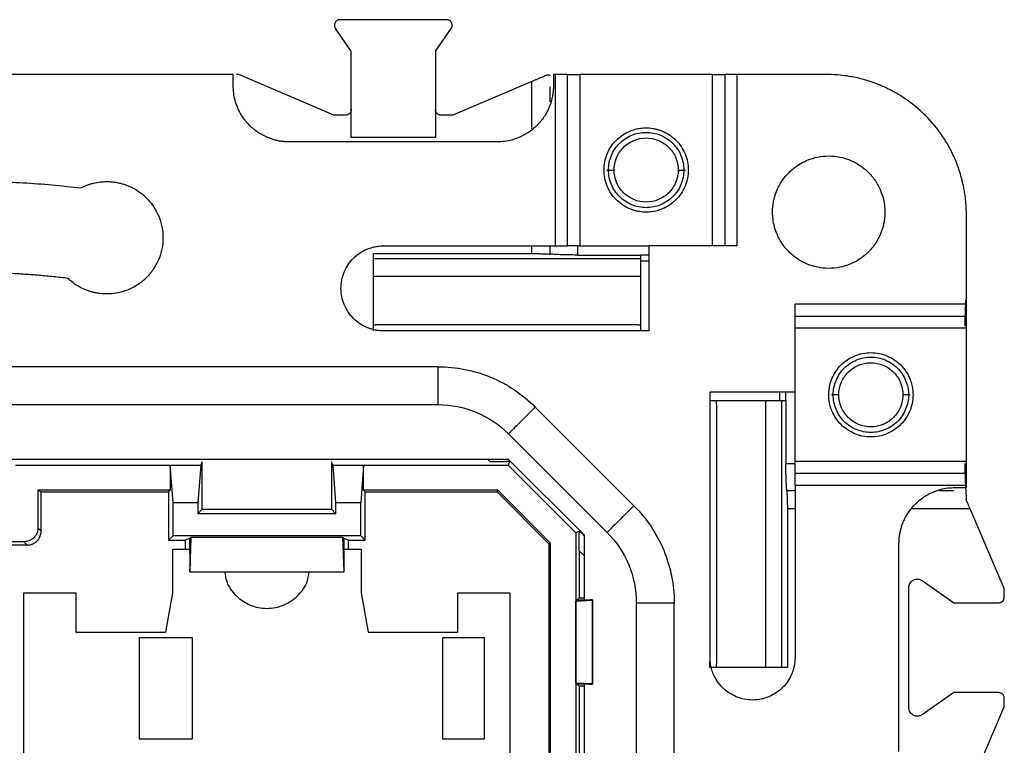
# Model space of a CAD drawing. Units: millimetres. Extents: x 0 to 420, y 0 to 297.
# Drawn here: x 342 to 377, y 184 to 210 of the extents above; entities that cross this region are included whole.
import ezdxf

# ---------------------------------------------------------------- set-up
doc = ezdxf.new("R2010")
doc.units = ezdxf.units.MM

msp = doc.modelspace()

# ---------------------------------------------------------------- linework, layer by layer
at = {"color": 7, "linetype": 'Continuous'}
for p, q in [((356.923, 210.017), (353.129, 210.017)), ((353.526, 208.893), (352.965, 209.703)), ((356.526, 208.893), (357.087, 209.703)), ((353.526, 205.82), (353.526, 208.893)), ((356.526, 208.893), (356.526, 205.82)), ((349.326, 208.067), (330.726, 208.067)), ((349.326, 207.667), (349.326, 208.067)), ((349.522, 208.067), (349.447, 208.067)), ((352.905, 206.617), (349.522, 208.067)), ((360.726, 208.067), (360.726, 207.667)), ((360.794, 208.067), (360.726, 208.067)), ((360.794, 201.967), (360.794, 208.067)), ((361.227, 201.967), (361.227, 208.067)), ((361.66, 208.067), (361.66, 201.967)), ((366.392, 208.067), (361.66, 208.067)), ((366.392, 201.967), (366.392, 208.067)), ((366.825, 208.067), (366.825, 201.967)), ((367.258, 208.067), (367.258, 201.967)), ((370.446, 208.067), (367.258, 208.067)), ((359.961, 207.823), (357.146, 206.617)), ((359.961, 206.133), (359.961, 207.823)), ((360.611, 207.091), (360.611, 207.628)), ((353.326, 206.617), (352.905, 206.617)), ((357.146, 206.617), (356.726, 206.617)), ((356.526, 205.82), (353.526, 205.82)), ((358.726, 205.667), (351.326, 205.667)), ((362.626, 204.667), (362.686, 204.667)), ((365.366, 204.667), (365.426, 204.667)), ((375.426, 199.899), (375.426, 203.087)), ((354.676, 201.967), (360.794, 201.967)), ((359.961, 201.695), (359.961, 201.967)), ((360.611, 201.674), (360.611, 201.967)), ((361.586, 201.967), (361.586, 201.642)), ((361.66, 201.967), (364.126, 201.967)), ((364.126, 201.967), (364.126, 198.941)), ((367.258, 201.967), (364.126, 201.967)), ((354.326, 201.695), (359.961, 201.695)), ((354.326, 198.94), (354.326, 201.695)), ((361.586, 201.642), (363.826, 201.642)), ((364.126, 201.642), (363.826, 201.642)), ((363.826, 201.642), (363.826, 201.424)), ((363.826, 201.506), (354.326, 201.506)), ((363.826, 201.424), (363.826, 198.94)), ((364.126, 201.424), (363.826, 201.424)), ((354.326, 200.892), (363.826, 200.892)), ((369.326, 199.899), (375.426, 199.899)), ((369.326, 196.767), (369.326, 199.899)), ((369.326, 199.466), (375.426, 199.466)), ((354.526, 199.167), (356.826, 199.167)), ((356.826, 199.167), (361.326, 199.167)), ((361.326, 199.167), (363.626, 199.167)), ((364.126, 198.941), (354.676, 198.941)), ((375.426, 199.033), (369.326, 199.033)), ((375.426, 194.301), (375.426, 199.033)), ((356.615, 197.667), (323.437, 197.667)), ((366.3, 196.767), (369.326, 196.767)), ((366.3, 187.317), (366.3, 196.767)), ((368.783, 196.467), (368.783, 196.767)), ((369.001, 196.467), (369.001, 196.767)), ((369.326, 194.301), (369.326, 196.767)), ((370.686, 196.667), (370.626, 196.667)), ((373.426, 196.667), (373.366, 196.667)), ((323.437, 196.317), (356.615, 196.317)), ((366.298, 196.467), (368.783, 196.467)), ((368.276, 196.467), (368.276, 186.967)), ((368.783, 196.467), (369.001, 196.467)), ((368.843, 196.467), (368.843, 186.967)), ((369.001, 196.467), (369.001, 194.227)), ((363.591, 192.721), (360.08, 196.232)), ((366.526, 196.267), (366.526, 193.967)), ((359.125, 195.277), (362.636, 191.767)), ((359.125, 194.367), (326.328, 194.367)), ((348.226, 194.279), (348.169, 194.165)), ((348.226, 192.591), (348.226, 194.279)), ((352.883, 194.165), (352.826, 194.279)), ((352.826, 194.279), (352.826, 192.591)), ((358.477, 194.279), (358.389, 194.367)), ((359.167, 194.296), (359.114, 194.167)), ((361.826, 191.666), (359.125, 194.367)), ((369.001, 194.227), (369.326, 194.227)), ((369.326, 194.301), (375.426, 194.301)), ((341.576, 194.167), (347.084, 194.167)), ((347.084, 194.167), (347.084, 193.267)), ((347.084, 194.165), (347.084, 194.167)), ((347.084, 194.165), (348.169, 194.165)), ((347.186, 192.827), (347.084, 194.165)), ((348.169, 194.165), (348.068, 192.827)), ((352.984, 192.827), (352.883, 194.165)), ((352.883, 194.165), (353.967, 194.165)), ((353.967, 194.165), (353.866, 192.827)), ((353.968, 194.167), (353.967, 194.165)), ((353.968, 193.267), (353.968, 194.167)), ((353.968, 194.167), (359.114, 194.167)), ((359.114, 194.167), (361.526, 191.755)), ((366.526, 193.967), (366.526, 189.467)), ((375.426, 193.868), (369.326, 193.868)), ((347.084, 193.267), (342.376, 193.267)), ((342.376, 193.267), (342.376, 191.935)), ((342.376, 193.267), (342.492, 193.209)), ((342.492, 191.819), (342.492, 193.209)), ((342.492, 193.209), (347.026, 193.209)), ((347.084, 193.267), (347.026, 193.209)), ((347.026, 193.209), (347.026, 191.492)), ((354.026, 193.209), (353.968, 193.267)), ((358.741, 193.267), (353.968, 193.267)), ((354.026, 191.492), (354.026, 193.209)), ((354.026, 193.209), (358.717, 193.209)), ((358.717, 193.209), (358.741, 193.267)), ((358.717, 193.209), (360.568, 191.358)), ((360.625, 191.382), (358.741, 193.267)), ((369.326, 193.252), (369.032, 193.252)), ((369.326, 193.435), (369.326, 187.317)), ((375.426, 193.435), (369.326, 193.435)), ((374.987, 193.252), (374.449, 193.252)), ((375.026, 193.367), (375.426, 193.367)), ((375.426, 193.367), (375.426, 193.435)), ((348.068, 192.827), (347.186, 192.827)), ((347.186, 191.652), (347.186, 192.827)), ((348.068, 192.827), (348.068, 192.433)), ((352.984, 192.433), (352.984, 192.827)), ((353.866, 192.827), (352.984, 192.827)), ((353.866, 191.652), (353.866, 192.827)), ((348.068, 192.433), (348.226, 192.591)), ((352.984, 192.433), (348.068, 192.433)), ((348.226, 192.591), (352.826, 192.591)), ((352.826, 192.591), (352.984, 192.433)), ((369.053, 192.603), (369.053, 186.967)), ((369.326, 192.603), (369.053, 192.603)), ((375.561, 192.603), (373.492, 192.603)), ((376.776, 189.767), (375.561, 192.603)), ((342.376, 191.935), (342.492, 191.819)), ((361.655, 191.808), (361.526, 191.755)), ((361.526, 191.755), (361.526, 179.723)), ((361.655, 191.808), (361.826, 191.637)), ((341.877, 191.435), (340.526, 191.435)), ((341.877, 191.435), (341.992, 191.32)), ((347.186, 191.652), (347.026, 191.492)), ((347.026, 191.492), (347.62, 191.492)), ((353.866, 191.652), (347.186, 191.652)), ((347.62, 191.492), (347.776, 191.57)), ((347.62, 191.492), (347.62, 191.167)), ((347.776, 191.57), (347.834, 191.599)), ((347.776, 191.57), (347.778, 190.459)), ((347.793, 190.367), (347.834, 191.599)), ((347.834, 191.599), (353.218, 191.599)), ((353.218, 191.599), (353.276, 191.57)), ((353.218, 191.599), (353.259, 190.367)), ((353.273, 190.459), (353.276, 191.57)), ((353.276, 191.57), (353.432, 191.492)), ((353.432, 191.492), (354.026, 191.492)), ((353.432, 191.167), (353.432, 191.492)), ((354.026, 191.492), (353.866, 191.652)), ((360.568, 191.358), (360.625, 191.382)), ((360.625, 154.094), (360.625, 191.382)), ((361.826, 189.369), (361.826, 191.666)), ((341.992, 191.32), (340.641, 191.32)), ((347.176, 189.617), (347.176, 191.167)), ((347.176, 191.167), (347.777, 191.167)), ((353.275, 191.167), (353.876, 191.167)), ((353.876, 191.167), (353.876, 189.617)), ((360.568, 191.358), (360.568, 180.073)), ((361.638, 191.118), (361.638, 189.437)), ((361.638, 191.118), (361.826, 190.93)), ((373.026, 183.967), (373.026, 191.367)), ((347.782, 190.367), (347.793, 190.367)), ((347.793, 190.367), (353.259, 190.367)), ((353.259, 190.367), (353.27, 190.367)), ((373.847, 190.054), (374.983, 189.267)), ((373.376, 185.527), (373.376, 189.807)), ((376.776, 189.467), (376.776, 189.767)), ((341.876, 155.717), (341.876, 189.617)), ((341.876, 189.617), (343.726, 189.617)), ((343.726, 189.617), (343.726, 188.217)), ((346.926, 188.217), (347.176, 189.617)), ((353.876, 189.617), (354.126, 188.217)), ((357.326, 188.217), (357.326, 189.617)), ((357.326, 189.617), (359.176, 189.617)), ((359.176, 189.617), (359.176, 155.717)), ((361.527, 189.326), (361.572, 189.37)), ((361.527, 189.326), (362.11, 189.359)), ((361.527, 186.408), (361.527, 189.326)), ((361.638, 189.437), (361.572, 189.37)), ((361.572, 189.37), (362.033, 189.368)), ((361.638, 189.437), (361.826, 189.437)), ((362.11, 189.359), (362.115, 189.364)), ((362.11, 189.359), (362.11, 186.376)), ((362.115, 189.364), (362.115, 186.37)), ((366.526, 189.467), (366.526, 187.167)), ((363.676, 189.256), (363.676, 180.567)), ((365.026, 180.541), (365.026, 189.256)), ((374.983, 189.267), (376.576, 189.267)), ((343.726, 188.217), (346.926, 188.217)), ((347.876, 188.017), (345.976, 188.017)), ((354.126, 188.217), (357.326, 188.217)), ((358.276, 188.017), (356.776, 188.017)), ((366.298, 186.967), (366.298, 187.196)), ((369.053, 186.967), (366.298, 186.967)), ((361.572, 186.364), (361.527, 186.408)), ((362.11, 186.376), (361.527, 186.408)), ((362.033, 186.367), (361.572, 186.364)), ((361.638, 186.298), (361.572, 186.364)), ((361.638, 186.298), (361.638, 179.667)), ((361.826, 186.298), (361.638, 186.298)), ((361.826, 180.594), (361.826, 186.365)), ((362.115, 186.37), (362.11, 186.376)), ((374.983, 186.067), (373.847, 185.281)), ((376.576, 186.067), (374.983, 186.067)), ((376.776, 185.567), (376.776, 185.867)), ((375.426, 182.417), (376.776, 185.567)), ((345.976, 184.417), (347.876, 184.417)), ((356.776, 184.417), (358.276, 184.417))]:
    msp.add_line(p, q, dxfattribs=at)
for points, knots in [([(353.129, 210.017), (353.117, 210.017), (353.093, 210.015), (353.058, 210.005), (353.004, 209.979), (352.943, 209.915), (352.924, 209.822), (352.937, 209.75), (352.956, 209.719), (352.965, 209.703)], [0, 0, 0, 0, 0.084013, 0.166909, 0.251501, 0.50019, 0.748879, 0.874114, 1, 1, 1, 1]), ([(357.087, 209.703), (357.093, 209.714), (357.106, 209.734), (357.118, 209.769), (357.127, 209.828), (357.109, 209.915), (357.044, 209.983), (356.977, 210.013), (356.941, 210.016), (356.923, 210.017)], [0, 0, 0, 0, 0.084013, 0.166909, 0.251501, 0.50019, 0.748879, 0.874114, 1, 1, 1, 1]), ([(359.961, 207.823), (359.993, 207.837), (360.055, 207.864), (360.149, 207.904), (360.256, 207.95), (360.375, 208.001), (360.457, 208.036), (360.498, 208.053)], [0, 0, 0, 0, 0.167574, 0.334822, 0.503011, 0.751851, 1, 1, 1, 1]), ([(360.498, 208.053), (360.518, 208.052), (360.557, 208.05), (360.593, 208.047), (360.611, 208.046)], [0, 0, 0, 0, 0.499936, 1, 1, 1, 1]), ([(361.227, 208.067), (361.183, 208.067), (361.119, 208.067), (360.968, 208.067), (360.881, 208.067), (360.794, 208.067)], [0, 0, 0, 0, 0.5, 0.5, 1, 1, 1, 1]), ([(361.227, 208.067), (361.27, 208.067), (361.334, 208.067), (361.485, 208.067), (361.573, 208.067), (361.66, 208.067)], [0, 0, 0, 0, 0.5, 0.5, 1, 1, 1, 1]), ([(366.392, 208.067), (366.479, 208.067), (366.566, 208.067), (366.718, 208.067), (366.781, 208.067), (366.825, 208.067)], [0, 0, 0, 0, 0.5, 0.5, 1, 1, 1, 1]), ([(367.258, 208.067), (367.171, 208.067), (367.084, 208.067), (366.932, 208.067), (366.869, 208.067), (366.825, 208.067)], [0, 0, 0, 0, 0.5, 0.5, 1, 1, 1, 1]), ([(375.426, 203.087), (375.425, 203.152), (375.424, 203.282), (375.412, 203.478), (375.393, 203.672), (375.366, 203.866), (375.314, 204.155), (375.219, 204.535), (375.054, 204.996), (374.845, 205.438), (374.51, 205.998), (373.99, 206.631), (373.357, 207.151), (372.797, 207.486), (372.355, 207.695), (371.894, 207.86), (371.472, 207.966), (371.096, 208.028), (370.772, 208.061), (370.554, 208.065), (370.446, 208.067)], [0, 0, 0, 0, 0.025042, 0.050031, 0.075006, 0.100007, 0.125071, 0.18755, 0.2501, 0.312579, 0.375129, 0.500007, 0.624885, 0.687364, 0.749914, 0.812393, 0.874943, 0.916643, 0.958269, 1, 1, 1, 1]), ([(351.326, 205.667), (351.282, 205.668), (351.195, 205.67), (351.064, 205.683), (350.936, 205.704), (350.809, 205.733), (350.683, 205.772), (350.479, 205.849), (350.207, 205.993), (349.903, 206.244), (349.652, 206.548), (349.487, 206.859), (349.389, 207.148), (349.336, 207.405), (349.329, 207.58), (349.326, 207.667)], [0, 0, 0, 0, 0.0419781, 0.0836053, 0.125061, 0.1665267, 0.2081836, 0.2502107, 0.3750489, 0.500065, 0.6249032, 0.7499192, 0.8334823, 0.9163582, 1, 1, 1, 1]), ([(360.726, 207.667), (360.725, 207.623), (360.724, 207.536), (360.71, 207.405), (360.689, 207.277), (360.66, 207.15), (360.621, 207.024), (360.544, 206.82), (360.4, 206.548), (360.149, 206.244), (359.845, 205.993), (359.535, 205.828), (359.245, 205.73), (358.988, 205.677), (358.814, 205.67), (358.726, 205.667)], [0, 0, 0, 0, 0.041978, 0.083605, 0.125061, 0.166527, 0.208184, 0.250211, 0.375049, 0.500065, 0.624903, 0.749919, 0.833482, 0.916358, 1, 1, 1, 1]), ([(353.526, 206.817), (353.525, 206.804), (353.524, 206.778), (353.512, 206.74), (353.494, 206.705), (353.46, 206.665), (353.405, 206.625), (353.352, 206.62), (353.326, 206.617)], [0, 0, 0, 0, 0.127476, 0.25011, 0.37298, 0.501138, 0.750105, 1, 1, 1, 1]), ([(356.726, 206.617), (356.713, 206.618), (356.686, 206.619), (356.649, 206.631), (356.614, 206.649), (356.574, 206.683), (356.534, 206.738), (356.529, 206.791), (356.526, 206.817)], [0, 0, 0, 0, 0.127476, 0.25011, 0.37298, 0.501138, 0.750105, 1, 1, 1, 1]), ([(364.026, 203.167), (363.986, 203.168), (363.908, 203.17), (363.791, 203.184), (363.676, 203.207), (363.562, 203.239), (363.397, 203.3), (363.187, 203.411), (362.959, 203.6), (362.77, 203.828), (362.632, 204.089), (362.545, 204.372), (362.517, 204.667), (362.545, 204.962), (362.631, 205.245), (362.77, 205.506), (362.959, 205.734), (363.187, 205.923), (363.419, 206.046), (363.636, 206.12), (363.829, 206.16), (363.96, 206.165), (364.026, 206.167)], [0, 0, 0, 0, 0.025164, 0.050103, 0.074973, 0.099931, 0.125133, 0.187556, 0.250098, 0.312521, 0.375062, 0.437486, 0.500027, 0.56245, 0.624992, 0.687415, 0.749957, 0.81238, 0.874922, 0.916709, 0.95816, 1, 1, 1, 1]), ([(364.026, 206.167), (364.065, 206.166), (364.144, 206.165), (364.261, 206.15), (364.376, 206.128), (364.49, 206.095), (364.655, 206.034), (364.865, 205.923), (365.093, 205.735), (365.282, 205.506), (365.42, 205.245), (365.507, 204.962), (365.535, 204.667), (365.507, 204.373), (365.421, 204.09), (365.282, 203.828), (365.093, 203.6), (364.865, 203.412), (364.632, 203.288), (364.415, 203.214), (364.222, 203.174), (364.092, 203.17), (364.026, 203.167)], [0, 0, 0, 0, 0.025164, 0.050103, 0.074973, 0.099931, 0.125133, 0.187556, 0.250098, 0.312521, 0.375062, 0.437486, 0.500027, 0.56245, 0.624992, 0.687415, 0.749957, 0.81238, 0.874922, 0.916709, 0.95816, 1, 1, 1, 1]), ([(362.686, 204.667), (362.686, 204.843), (362.72, 205.018), (362.855, 205.342), (362.954, 205.491), (363.202, 205.739), (363.351, 205.838), (363.675, 205.973), (363.85, 206.008), (364.201, 206.008), (364.377, 205.973), (364.701, 205.838), (364.85, 205.739), (365.098, 205.491), (365.197, 205.342), (365.331, 205.018), (365.366, 204.843), (365.366, 204.667)], [0, 0, 0, 0, 0.125, 0.125, 0.25, 0.25, 0.375, 0.375, 0.5, 0.5, 0.625, 0.625, 0.75, 0.75, 0.875, 0.875, 1, 1, 1, 1]), ([(362.885, 204.667), (362.885, 204.816), (362.915, 204.966), (363.029, 205.242), (363.114, 205.368), (363.325, 205.579), (363.452, 205.664), (363.727, 205.778), (363.877, 205.808), (364.175, 205.808), (364.324, 205.778), (364.6, 205.664), (364.727, 205.579), (364.938, 205.368), (365.022, 205.242), (365.137, 204.966), (365.166, 204.816), (365.166, 204.667)], [0, 0, 0, 0, 0.125, 0.125, 0.25, 0.25, 0.375, 0.375, 0.5, 0.5, 0.625, 0.625, 0.75, 0.75, 0.875, 0.875, 1, 1, 1, 1]), ([(368.526, 203.167), (368.527, 203.211), (368.528, 203.299), (368.541, 203.429), (368.563, 203.558), (368.592, 203.685), (368.63, 203.81), (368.707, 204.014), (368.852, 204.286), (369.103, 204.59), (369.407, 204.841), (369.756, 205.026), (370.133, 205.142), (370.526, 205.18), (370.919, 205.142), (371.296, 205.027), (371.645, 204.841), (371.949, 204.59), (372.2, 204.286), (372.365, 203.976), (372.463, 203.686), (372.516, 203.429), (372.523, 203.255), (372.526, 203.167)], [0, 0, 0, 0, 0.020995, 0.041815, 0.062549, 0.083288, 0.104122, 0.125142, 0.187579, 0.250105, 0.312543, 0.375069, 0.437506, 0.500032, 0.56247, 0.624996, 0.687433, 0.74996, 0.812397, 0.874923, 0.916717, 0.958167, 1, 1, 1, 1]), ([(365.366, 204.667), (365.366, 204.492), (365.331, 204.316), (365.197, 203.992), (365.098, 203.843), (364.85, 203.595), (364.701, 203.496), (364.377, 203.362), (364.201, 203.327), (363.85, 203.327), (363.675, 203.362), (363.351, 203.496), (363.202, 203.595), (362.954, 203.843), (362.855, 203.992), (362.72, 204.316), (362.686, 204.492), (362.686, 204.667)], [0, 0, 0, 0, 0.125, 0.125, 0.25, 0.25, 0.375, 0.375, 0.5, 0.5, 0.625, 0.625, 0.75, 0.75, 0.875, 0.875, 1, 1, 1, 1]), ([(362.686, 204.667), (362.687, 204.667), (362.71, 204.667), (362.783, 204.667), (362.834, 204.667), (362.885, 204.667)], [0, 0, 0, 0, 0.5, 0.5, 1, 1, 1, 1]), ([(365.166, 204.667), (365.166, 204.518), (365.137, 204.369), (365.022, 204.093), (364.938, 203.966), (364.727, 203.755), (364.6, 203.671), (364.324, 203.556), (364.175, 203.527), (363.877, 203.527), (363.727, 203.556), (363.452, 203.671), (363.325, 203.755), (363.114, 203.966), (363.029, 204.093), (362.915, 204.369), (362.885, 204.518), (362.885, 204.667)], [0, 0, 0, 0, 0.125, 0.125, 0.25, 0.25, 0.375, 0.375, 0.5, 0.5, 0.625, 0.625, 0.75, 0.75, 0.875, 0.875, 1, 1, 1, 1]), ([(365.166, 204.667), (365.218, 204.667), (365.269, 204.667), (365.342, 204.667), (365.365, 204.667), (365.366, 204.667)], [0, 0, 0, 0, 0.5, 0.5, 1, 1, 1, 1]), ([(335.687, 203.968), (335.882, 203.994), (336.271, 204.046), (336.856, 204.109), (337.441, 204.163), (338.028, 204.206), (338.615, 204.237), (339.203, 204.258), (339.939, 204.271), (340.822, 204.263), (341.851, 204.22), (342.878, 204.145), (343.56, 204.068), (343.901, 204.029)], [0, 0, 0, 0, 0.071483, 0.142908, 0.214297, 0.285677, 0.357072, 0.428508, 0.500007, 0.625059, 0.749987, 0.874923, 1, 1, 1, 1]), ([(343.901, 204.029), (343.937, 204.047), (344.009, 204.082), (344.12, 204.128), (344.234, 204.167), (344.388, 204.209), (344.586, 204.247), (344.746, 204.253), (344.826, 204.255)], [0, 0, 0, 0, 0.1251463, 0.2499115, 0.3747489, 0.5001107, 0.7499117, 1, 1, 1, 1]), ([(344.826, 204.255), (344.87, 204.255), (344.957, 204.253), (345.088, 204.24), (345.216, 204.219), (345.343, 204.189), (345.469, 204.151), (345.673, 204.074), (345.945, 203.93), (346.249, 203.679), (346.5, 203.374), (346.685, 203.026), (346.801, 202.648), (346.838, 202.255), (346.801, 201.863), (346.685, 201.485), (346.5, 201.137), (346.249, 200.832), (345.945, 200.581), (345.635, 200.416), (345.345, 200.318), (345.088, 200.265), (344.914, 200.259), (344.826, 200.255)], [0, 0, 0, 0, 0.020995, 0.041815, 0.062549, 0.083288, 0.104122, 0.125142, 0.187579, 0.250105, 0.312543, 0.375069, 0.437506, 0.500032, 0.56247, 0.624996, 0.687433, 0.74996, 0.812397, 0.874923, 0.916717, 0.958167, 1, 1, 1, 1]), ([(372.526, 203.167), (372.525, 203.123), (372.524, 203.036), (372.51, 202.905), (372.489, 202.777), (372.46, 202.65), (372.421, 202.524), (372.344, 202.32), (372.2, 202.048), (371.949, 201.744), (371.645, 201.493), (371.296, 201.308), (370.919, 201.192), (370.526, 201.155), (370.133, 201.192), (369.756, 201.308), (369.407, 201.493), (369.103, 201.744), (368.852, 202.048), (368.687, 202.359), (368.589, 202.648), (368.536, 202.905), (368.529, 203.08), (368.526, 203.167)], [0, 0, 0, 0, 0.0209952, 0.0418149, 0.0625487, 0.0832876, 0.1041221, 0.1251418, 0.1875791, 0.2501054, 0.3125427, 0.3750689, 0.4375062, 0.5000325, 0.5624698, 0.624996, 0.6874334, 0.7499596, 0.8123969, 0.8749232, 0.9167169, 0.9581669, 1, 1, 1, 1]), ([(354.676, 198.941), (354.636, 198.942), (354.557, 198.944), (354.439, 198.958), (354.323, 198.981), (354.208, 199.014), (354.041, 199.076), (353.83, 199.188), (353.6, 199.378), (353.41, 199.608), (353.27, 199.872), (353.182, 200.157), (353.154, 200.454), (353.182, 200.751), (353.269, 201.037), (353.409, 201.3), (353.599, 201.531), (353.83, 201.721), (354.064, 201.845), (354.283, 201.92), (354.478, 201.96), (354.61, 201.965), (354.676, 201.967)], [0, 0, 0, 0, 0.025164, 0.050103, 0.074973, 0.099932, 0.125133, 0.187556, 0.250098, 0.312521, 0.375062, 0.437486, 0.500027, 0.562451, 0.624992, 0.687416, 0.749957, 0.81238, 0.874922, 0.91671, 0.95816, 1, 1, 1, 1]), ([(360.794, 201.967), (360.881, 201.967), (360.968, 201.967), (361.119, 201.967), (361.183, 201.967), (361.227, 201.967)], [0, 0, 0, 0, 0.5, 0.5, 1, 1, 1, 1]), ([(361.66, 201.967), (361.638, 201.967), (361.594, 201.967), (361.53, 201.967), (361.468, 201.967), (361.39, 201.967), (361.301, 201.967), (361.251, 201.967), (361.227, 201.967)], [0, 0, 0, 0, 0.126023, 0.249991, 0.374095, 0.500518, 0.74999, 1, 1, 1, 1]), ([(359.961, 201.695), (359.994, 201.695), (360.059, 201.694), (360.157, 201.693), (360.254, 201.691), (360.349, 201.688), (360.441, 201.684), (360.53, 201.679), (360.584, 201.676), (360.611, 201.674)], [0, 0, 0, 0, 0.137408, 0.276615, 0.417634, 0.560472, 0.70514, 0.851647, 1, 1, 1, 1]), ([(361.586, 201.642), (361.548, 201.642), (361.472, 201.642), (361.359, 201.644), (361.245, 201.645), (361.132, 201.648), (361.021, 201.652), (360.913, 201.656), (360.808, 201.661), (360.706, 201.667), (360.643, 201.671), (360.611, 201.674)], [0, 0, 0, 0, 0.106716, 0.21452, 0.323417, 0.433411, 0.544508, 0.65671, 0.770024, 0.884453, 1, 1, 1, 1]), ([(343.443, 200.81), (343.273, 200.83), (342.933, 200.87), (342.422, 200.917), (341.91, 200.956), (341.398, 200.985), (340.885, 201.006), (340.372, 201.017), (339.73, 201.019), (338.96, 201.002), (338.063, 200.954), (337.168, 200.879), (336.573, 200.805), (336.276, 200.768)], [0, 0, 0, 0, 0.071479, 0.142902, 0.214293, 0.285676, 0.357074, 0.428509, 0.500007, 0.625054, 0.749984, 0.874925, 1, 1, 1, 1]), ([(344.826, 200.255), (344.783, 200.256), (344.698, 200.258), (344.572, 200.27), (344.446, 200.29), (344.323, 200.318), (344.201, 200.354), (344.041, 200.413), (343.849, 200.504), (343.633, 200.641), (343.507, 200.754), (343.443, 200.81)], [0, 0, 0, 0, 0.083871, 0.167082, 0.24997, 0.332879, 0.416151, 0.500123, 0.667125, 0.832836, 1, 1, 1, 1]), ([(375.405, 200.082), (375.403, 200.054), (375.399, 200), (375.394, 199.912), (375.389, 199.821), (375.385, 199.726), (375.381, 199.605), (375.377, 199.458), (375.374, 199.284), (375.374, 199.166), (375.373, 199.107)], [0, 0, 0, 0, 0.100531, 0.20032, 0.299872, 0.399697, 0.500299, 0.667172, 0.83295, 1, 1, 1, 1]), ([(375.426, 199.466), (375.426, 199.51), (375.426, 199.574), (375.426, 199.725), (375.426, 199.812), (375.426, 199.899)], [0, 0, 0, 0, 0.5, 0.5, 1, 1, 1, 1]), ([(375.426, 199.033), (375.426, 199.055), (375.426, 199.099), (375.426, 199.163), (375.426, 199.225), (375.426, 199.303), (375.426, 199.393), (375.426, 199.442), (375.426, 199.466)], [0, 0, 0, 0, 0.126023, 0.249991, 0.374095, 0.500518, 0.74999, 1, 1, 1, 1]), ([(354.326, 199.15), (354.327, 199.151), (354.329, 199.153), (354.342, 199.157), (354.362, 199.159), (354.386, 199.162), (354.413, 199.164), (354.442, 199.165), (354.471, 199.166), (354.499, 199.167), (354.517, 199.167), (354.526, 199.167)], [0, 0, 0, 0, 0.138257, 0.269718, 0.394386, 0.512262, 0.623353, 0.727662, 0.825199, 0.915974, 1, 1, 1, 1]), ([(363.626, 199.167), (363.639, 199.167), (363.668, 199.167), (363.711, 199.165), (363.754, 199.163), (363.792, 199.159), (363.82, 199.155), (363.824, 199.151), (363.826, 199.15)], [0, 0, 0, 0, 0.128665, 0.272507, 0.431554, 0.605818, 0.795302, 1, 1, 1, 1]), ([(370.526, 196.667), (370.527, 196.707), (370.529, 196.785), (370.543, 196.902), (370.566, 197.017), (370.598, 197.131), (370.659, 197.297), (370.77, 197.506), (370.958, 197.734), (371.187, 197.923), (371.448, 198.062), (371.731, 198.148), (372.026, 198.177), (372.32, 198.148), (372.603, 198.062), (372.865, 197.923), (373.093, 197.735), (373.282, 197.506), (373.405, 197.274), (373.479, 197.057), (373.519, 196.864), (373.524, 196.733), (373.526, 196.667)], [0, 0, 0, 0, 0.025164, 0.050103, 0.074973, 0.099931, 0.125133, 0.187556, 0.250098, 0.312521, 0.375062, 0.437486, 0.500027, 0.56245, 0.624992, 0.687415, 0.749957, 0.81238, 0.874922, 0.916709, 0.95816, 1, 1, 1, 1]), ([(370.686, 196.667), (370.686, 196.843), (370.72, 197.018), (370.855, 197.342), (370.954, 197.491), (371.202, 197.739), (371.351, 197.838), (371.675, 197.973), (371.85, 198.008), (372.201, 198.008), (372.377, 197.973), (372.701, 197.838), (372.85, 197.739), (373.098, 197.491), (373.197, 197.342), (373.331, 197.018), (373.366, 196.843), (373.366, 196.667)], [0, 0, 0, 0, 0.125, 0.125, 0.25, 0.25, 0.375, 0.375, 0.5, 0.5, 0.625, 0.625, 0.75, 0.75, 0.875, 0.875, 1, 1, 1, 1]), ([(370.885, 196.667), (370.885, 196.816), (370.915, 196.966), (371.029, 197.242), (371.114, 197.368), (371.325, 197.579), (371.452, 197.664), (371.727, 197.778), (371.877, 197.808), (372.175, 197.808), (372.324, 197.778), (372.6, 197.664), (372.727, 197.579), (372.938, 197.368), (373.022, 197.242), (373.137, 196.966), (373.166, 196.816), (373.166, 196.667)], [0, 0, 0, 0, 0.125, 0.125, 0.25, 0.25, 0.375, 0.375, 0.5, 0.5, 0.625, 0.625, 0.75, 0.75, 0.875, 0.875, 1, 1, 1, 1]), ([(356.615, 197.667), (357.257, 197.667), (357.898, 197.54), (359.083, 197.049), (359.626, 196.685), (360.08, 196.232)], [0, 0, 0, 0, 0.5, 0.5, 1, 1, 1, 1]), ([(356.615, 197.667), (356.615, 197.667), (356.615, 197.632), (356.615, 197.497), (356.615, 197.397), (356.615, 197.147), (356.615, 196.997), (356.615, 196.67), (356.615, 196.494), (356.615, 196.317)], [0, 0, 0, 0, 0.25, 0.25, 0.5, 0.5, 0.75, 0.75, 1, 1, 1, 1]), ([(373.526, 196.667), (373.525, 196.628), (373.523, 196.549), (373.509, 196.432), (373.486, 196.317), (373.454, 196.204), (373.393, 196.038), (373.282, 195.828), (373.093, 195.6), (372.865, 195.411), (372.604, 195.273), (372.321, 195.186), (372.026, 195.158), (371.731, 195.186), (371.448, 195.273), (371.187, 195.411), (370.959, 195.6), (370.77, 195.828), (370.647, 196.061), (370.573, 196.278), (370.533, 196.471), (370.528, 196.601), (370.526, 196.667)], [0, 0, 0, 0, 0.025164, 0.050103, 0.074973, 0.099931, 0.125133, 0.187556, 0.250098, 0.312521, 0.375062, 0.437486, 0.500027, 0.56245, 0.624992, 0.687415, 0.749957, 0.81238, 0.874922, 0.916709, 0.95816, 1, 1, 1, 1]), ([(370.885, 196.667), (370.834, 196.667), (370.783, 196.667), (370.71, 196.667), (370.687, 196.667), (370.686, 196.667)], [0, 0, 0, 0, 0.5, 0.5, 1, 1, 1, 1]), ([(373.366, 196.667), (373.366, 196.492), (373.331, 196.316), (373.197, 195.992), (373.098, 195.843), (372.85, 195.595), (372.701, 195.496), (372.377, 195.362), (372.201, 195.327), (371.85, 195.327), (371.675, 195.362), (371.351, 195.496), (371.202, 195.595), (370.954, 195.843), (370.855, 195.992), (370.72, 196.316), (370.686, 196.492), (370.686, 196.667)], [0, 0, 0, 0, 0.125, 0.125, 0.25, 0.25, 0.375, 0.375, 0.5, 0.5, 0.625, 0.625, 0.75, 0.75, 0.875, 0.875, 1, 1, 1, 1]), ([(373.166, 196.667), (373.166, 196.518), (373.137, 196.369), (373.022, 196.093), (372.938, 195.966), (372.727, 195.755), (372.6, 195.671), (372.324, 195.556), (372.175, 195.527), (371.877, 195.527), (371.727, 195.556), (371.452, 195.671), (371.325, 195.755), (371.114, 195.966), (371.029, 196.093), (370.915, 196.369), (370.885, 196.518), (370.885, 196.667)], [0, 0, 0, 0, 0.125, 0.125, 0.25, 0.25, 0.375, 0.375, 0.5, 0.5, 0.625, 0.625, 0.75, 0.75, 0.875, 0.875, 1, 1, 1, 1]), ([(373.366, 196.667), (373.365, 196.667), (373.342, 196.667), (373.269, 196.667), (373.218, 196.667), (373.166, 196.667)], [0, 0, 0, 0, 0.5, 0.5, 1, 1, 1, 1]), ([(356.615, 196.317), (357.08, 196.317), (357.544, 196.225), (358.403, 195.869), (358.797, 195.606), (359.125, 195.277)], [0, 0, 0, 0, 0.5, 0.5, 1, 1, 1, 1]), ([(366.508, 196.467), (366.51, 196.466), (366.512, 196.464), (366.515, 196.451), (366.518, 196.431), (366.521, 196.407), (366.522, 196.38), (366.524, 196.351), (366.525, 196.322), (366.526, 196.294), (366.526, 196.276), (366.526, 196.267)], [0, 0, 0, 0, 0.138257, 0.269718, 0.394386, 0.512262, 0.623353, 0.727662, 0.825199, 0.915974, 1, 1, 1, 1]), ([(360.08, 196.232), (360.08, 196.232), (360.055, 196.207), (359.959, 196.111), (359.889, 196.041), (359.712, 195.864), (359.606, 195.758), (359.375, 195.527), (359.25, 195.402), (359.125, 195.277)], [0, 0, 0, 0, 0.25, 0.25, 0.5, 0.5, 0.75, 0.75, 1, 1, 1, 1]), ([(359.167, 194.296), (359.166, 194.295), (359.163, 194.294), (359.145, 194.291), (359.112, 194.289), (359.053, 194.286), (358.964, 194.284), (358.855, 194.281), (358.734, 194.28), (358.606, 194.279), (358.521, 194.279), (358.477, 194.279)], [0, 0, 0, 0, 0.066507, 0.133494, 0.202904, 0.319888, 0.445954, 0.580136, 0.722787, 0.859748, 1, 1, 1, 1]), ([(369.032, 193.252), (369.03, 193.284), (369.026, 193.347), (369.02, 193.449), (369.015, 193.554), (369.011, 193.663), (369.007, 193.774), (369.004, 193.886), (369.002, 194), (369.001, 194.114), (369.001, 194.19), (369.001, 194.227)], [0, 0, 0, 0, 0.115547, 0.229976, 0.34329, 0.455492, 0.566589, 0.676583, 0.78548, 0.893284, 1, 1, 1, 1]), ([(369.326, 193.868), (369.326, 193.88), (369.326, 193.903), (369.326, 193.946), (369.326, 193.995), (369.326, 194.068), (369.326, 194.17), (369.326, 194.257), (369.326, 194.301)], [0, 0, 0, 0, 0.126023, 0.249991, 0.374095, 0.500518, 0.74999, 1, 1, 1, 1]), ([(375.373, 194.227), (375.374, 194.192), (375.374, 194.121), (375.375, 194.016), (375.376, 193.911), (375.379, 193.808), (375.382, 193.685), (375.387, 193.544), (375.395, 193.391), (375.402, 193.299), (375.405, 193.252)], [0, 0, 0, 0, 0.100382, 0.200053, 0.29952, 0.399293, 0.499877, 0.666798, 0.832719, 1, 1, 1, 1]), ([(375.426, 193.868), (375.426, 193.88), (375.426, 193.903), (375.426, 193.946), (375.426, 193.995), (375.426, 194.068), (375.426, 194.17), (375.426, 194.257), (375.426, 194.301)], [0, 0, 0, 0, 0.126023, 0.249991, 0.374095, 0.500518, 0.74999, 1, 1, 1, 1]), ([(369.326, 193.435), (369.326, 193.457), (369.326, 193.501), (369.326, 193.565), (369.326, 193.627), (369.326, 193.705), (369.326, 193.794), (369.326, 193.843), (369.326, 193.868)], [0, 0, 0, 0, 0.126023, 0.249991, 0.374095, 0.500518, 0.74999, 1, 1, 1, 1]), ([(375.426, 193.435), (375.426, 193.522), (375.426, 193.609), (375.426, 193.761), (375.426, 193.824), (375.426, 193.868)], [0, 0, 0, 0, 0.5, 0.5, 1, 1, 1, 1]), ([(369.032, 193.252), (369.034, 193.229), (369.037, 193.181), (369.042, 193.104), (369.045, 193.025), (369.048, 192.942), (369.051, 192.858), (369.052, 192.773), (369.053, 192.688), (369.053, 192.631), (369.053, 192.603)], [0, 0, 0, 0, 0.129911, 0.258408, 0.385494, 0.511177, 0.635463, 0.758357, 0.879868, 1, 1, 1, 1]), ([(373.026, 191.367), (373.027, 191.411), (373.028, 191.499), (373.041, 191.629), (373.063, 191.758), (373.092, 191.885), (373.13, 192.01), (373.207, 192.214), (373.352, 192.486), (373.603, 192.79), (373.907, 193.041), (374.217, 193.206), (374.507, 193.304), (374.764, 193.358), (374.938, 193.364), (375.026, 193.367)], [0, 0, 0, 0, 0.041978, 0.083605, 0.125061, 0.166527, 0.208184, 0.250211, 0.375049, 0.500065, 0.624903, 0.749919, 0.833482, 0.916358, 1, 1, 1, 1]), ([(375.405, 193.252), (375.407, 193.228), (375.41, 193.179), (375.414, 193.1), (375.418, 193.016), (375.42, 192.958), (375.421, 192.928)], [0, 0, 0, 0, 0.2512364, 0.5001544, 0.7489947, 1, 1, 1, 1]), ([(375.561, 192.603), (375.546, 192.637), (375.518, 192.701), (375.48, 192.79), (375.449, 192.864), (375.43, 192.908), (375.421, 192.928)], [0, 0, 0, 0, 0.312703, 0.583608, 0.812708, 1, 1, 1, 1]), ([(363.591, 192.721), (363.591, 192.721), (363.566, 192.696), (363.47, 192.601), (363.4, 192.53), (363.223, 192.353), (363.117, 192.247), (362.886, 192.016), (362.761, 191.891), (362.636, 191.767)], [0, 0, 0, 0, 0.25, 0.25, 0.5, 0.5, 0.75, 0.75, 1, 1, 1, 1]), ([(363.591, 192.721), (364.044, 192.268), (364.407, 191.724), (364.898, 190.539), (365.026, 189.898), (365.026, 189.256)], [0, 0, 0, 0, 0.5, 0.5, 1, 1, 1, 1]), ([(342.376, 191.935), (342.375, 191.911), (342.373, 191.863), (342.358, 191.793), (342.333, 191.726), (342.298, 191.663), (342.256, 191.606), (342.205, 191.556), (342.148, 191.513), (342.085, 191.478), (342.018, 191.454), (341.948, 191.438), (341.9, 191.436), (341.877, 191.435)], [0, 0, 0, 0, 0.090937, 0.181857, 0.272764, 0.363662, 0.454555, 0.545445, 0.636338, 0.727236, 0.818143, 0.909063, 1, 1, 1, 1]), ([(341.992, 191.32), (342.016, 191.321), (342.063, 191.323), (342.133, 191.338), (342.2, 191.363), (342.263, 191.398), (342.32, 191.44), (342.371, 191.491), (342.414, 191.548), (342.448, 191.611), (342.473, 191.678), (342.489, 191.748), (342.491, 191.796), (342.492, 191.819)], [0, 0, 0, 0, 0.090937, 0.181857, 0.272764, 0.363662, 0.454555, 0.545445, 0.636338, 0.727236, 0.818143, 0.909063, 1, 1, 1, 1]), ([(361.638, 191.118), (361.638, 191.147), (361.638, 191.205), (361.638, 191.29), (361.639, 191.388), (361.64, 191.496), (361.642, 191.605), (361.645, 191.695), (361.648, 191.759), (361.651, 191.8), (361.653, 191.806), (361.655, 191.808)], [0, 0, 0, 0, 0.093775, 0.185983, 0.277373, 0.419465, 0.554252, 0.67977, 0.797342, 0.900057, 1, 1, 1, 1]), ([(362.636, 191.767), (362.965, 191.438), (363.228, 191.044), (363.584, 190.186), (363.676, 189.721), (363.676, 189.256)], [0, 0, 0, 0, 0.5, 0.5, 1, 1, 1, 1]), ([(347.782, 190.367), (347.781, 190.367), (347.781, 190.377), (347.78, 190.411), (347.779, 190.435), (347.778, 190.459)], [0, 0, 0, 0, 0.5, 0.5, 1, 1, 1, 1]), ([(349.026, 190.367), (349.041, 190.251), (349.085, 189.932), (349.408, 189.494), (349.916, 189.147), (350.526, 189.027), (351.136, 189.147), (351.644, 189.494), (351.967, 189.932), (352.01, 190.251), (352.026, 190.367)], [0, 0, 0, 0, 0.080833, 0.220555, 0.360278, 0.5, 0.639722, 0.779445, 0.919167, 1, 1, 1, 1]), ([(353.27, 190.367), (353.27, 190.368), (353.271, 190.369), (353.272, 190.378), (353.272, 190.395), (353.273, 190.422), (353.273, 190.447), (353.273, 190.459)], [0, 0, 0, 0, 0.167375, 0.330703, 0.500671, 0.748889, 1, 1, 1, 1]), ([(373.376, 189.807), (373.377, 189.825), (373.379, 189.861), (373.394, 189.914), (373.422, 189.971), (373.468, 190.029), (373.535, 190.076), (373.612, 190.104), (373.694, 190.11), (373.776, 190.095), (373.823, 190.068), (373.847, 190.054)], [0, 0, 0, 0, 0.083711, 0.16621, 0.250306, 0.374818, 0.500198, 0.62471, 0.750091, 0.874829, 1, 1, 1, 1]), ([(362.115, 189.364), (362.115, 189.364), (362.115, 189.365), (362.107, 189.366), (362.092, 189.367), (362.068, 189.367), (362.044, 189.368), (362.033, 189.368)], [0, 0, 0, 0, 0.167212, 0.330831, 0.500622, 0.748879, 1, 1, 1, 1]), ([(376.576, 189.267), (376.589, 189.268), (376.615, 189.269), (376.653, 189.281), (376.688, 189.299), (376.728, 189.333), (376.768, 189.388), (376.773, 189.441), (376.776, 189.467)], [0, 0, 0, 0, 0.127476, 0.25011, 0.37298, 0.501138, 0.750105, 1, 1, 1, 1]), ([(365.026, 189.256), (365.026, 189.256), (364.991, 189.256), (364.856, 189.256), (364.755, 189.256), (364.506, 189.256), (364.356, 189.256), (364.029, 189.256), (363.853, 189.256), (363.676, 189.256)], [0, 0, 0, 0, 0.25, 0.25, 0.5, 0.5, 0.75, 0.75, 1, 1, 1, 1]), ([(345.976, 188.017), (345.976, 188.017), (345.976, 187.97), (345.976, 187.79), (345.976, 187.657), (345.976, 187.323), (345.976, 187.124), (345.976, 186.688), (345.976, 186.453), (345.976, 185.982), (345.976, 185.746), (345.976, 185.311), (345.976, 185.111), (345.976, 184.778), (345.976, 184.644), (345.976, 184.464), (345.976, 184.417), (345.976, 184.417)], [0, 0, 0, 0, 0.125, 0.125, 0.25, 0.25, 0.375, 0.375, 0.5, 0.5, 0.625, 0.625, 0.75, 0.75, 0.875, 0.875, 1, 1, 1, 1]), ([(347.876, 184.417), (347.876, 184.417), (347.876, 184.464), (347.876, 184.644), (347.876, 184.778), (347.876, 185.111), (347.876, 185.311), (347.876, 185.746), (347.876, 185.982), (347.876, 186.453), (347.876, 186.688), (347.876, 187.124), (347.876, 187.323), (347.876, 187.657), (347.876, 187.79), (347.876, 187.97), (347.876, 188.017), (347.876, 188.017)], [0, 0, 0, 0, 0.125, 0.125, 0.25, 0.25, 0.375, 0.375, 0.5, 0.5, 0.625, 0.625, 0.75, 0.75, 0.875, 0.875, 1, 1, 1, 1]), ([(356.776, 188.017), (356.776, 188.017), (356.776, 187.97), (356.776, 187.79), (356.776, 187.657), (356.776, 187.323), (356.776, 187.124), (356.776, 186.688), (356.776, 186.453), (356.776, 185.982), (356.776, 185.746), (356.776, 185.311), (356.776, 185.111), (356.776, 184.778), (356.776, 184.644), (356.776, 184.464), (356.776, 184.417), (356.776, 184.417)], [0, 0, 0, 0, 0.125, 0.125, 0.25, 0.25, 0.375, 0.375, 0.5, 0.5, 0.625, 0.625, 0.75, 0.75, 0.875, 0.875, 1, 1, 1, 1]), ([(358.276, 184.417), (358.276, 184.417), (358.276, 184.464), (358.276, 184.644), (358.276, 184.778), (358.276, 185.111), (358.276, 185.311), (358.276, 185.746), (358.276, 185.982), (358.276, 186.453), (358.276, 186.688), (358.276, 187.124), (358.276, 187.323), (358.276, 187.657), (358.276, 187.79), (358.276, 187.97), (358.276, 188.017), (358.276, 188.017)], [0, 0, 0, 0, 0.125, 0.125, 0.25, 0.25, 0.375, 0.375, 0.5, 0.5, 0.625, 0.625, 0.75, 0.75, 0.875, 0.875, 1, 1, 1, 1]), ([(369.326, 187.317), (369.325, 187.277), (369.323, 187.198), (369.309, 187.08), (369.286, 186.964), (369.254, 186.85), (369.192, 186.682), (369.08, 186.471), (368.89, 186.241), (368.659, 186.051), (368.396, 185.911), (368.11, 185.823), (367.813, 185.795), (367.516, 185.823), (367.231, 185.911), (366.967, 186.051), (366.737, 186.241), (366.547, 186.471), (366.422, 186.705), (366.348, 186.924), (366.307, 187.119), (366.303, 187.251), (366.3, 187.317)], [0, 0, 0, 0, 0.025164, 0.050103, 0.074973, 0.099932, 0.125133, 0.187556, 0.250098, 0.312521, 0.375062, 0.437486, 0.500027, 0.562451, 0.624992, 0.687416, 0.749957, 0.81238, 0.874922, 0.91671, 0.95816, 1, 1, 1, 1]), ([(366.526, 187.167), (366.526, 187.154), (366.526, 187.125), (366.524, 187.082), (366.522, 187.039), (366.518, 187.001), (366.514, 186.973), (366.51, 186.969), (366.508, 186.967)], [0, 0, 0, 0, 0.128665, 0.272507, 0.431554, 0.605818, 0.795302, 1, 1, 1, 1]), ([(362.033, 186.367), (362.041, 186.367), (362.056, 186.367), (362.077, 186.367), (362.096, 186.368), (362.113, 186.369), (362.115, 186.37), (362.115, 186.37)], [0, 0, 0, 0, 0.167118, 0.330674, 0.500441, 0.748746, 1, 1, 1, 1]), ([(376.776, 185.867), (376.775, 185.88), (376.774, 185.907), (376.762, 185.944), (376.744, 185.979), (376.71, 186.019), (376.655, 186.059), (376.602, 186.064), (376.576, 186.067)], [0, 0, 0, 0, 0.127476, 0.25011, 0.37298, 0.501138, 0.750105, 1, 1, 1, 1]), ([(373.847, 185.281), (373.831, 185.271), (373.8, 185.252), (373.749, 185.234), (373.686, 185.225), (373.612, 185.23), (373.535, 185.258), (373.468, 185.306), (373.417, 185.37), (373.382, 185.445), (373.378, 185.5), (373.376, 185.527)], [0, 0, 0, 0, 0.083711, 0.16621, 0.250306, 0.374818, 0.500198, 0.62471, 0.750091, 0.874829, 1, 1, 1, 1])]:
    msp.add_open_spline(points, degree=3, knots=knots, dxfattribs=at)

doc.saveas('drawing.dxf')
